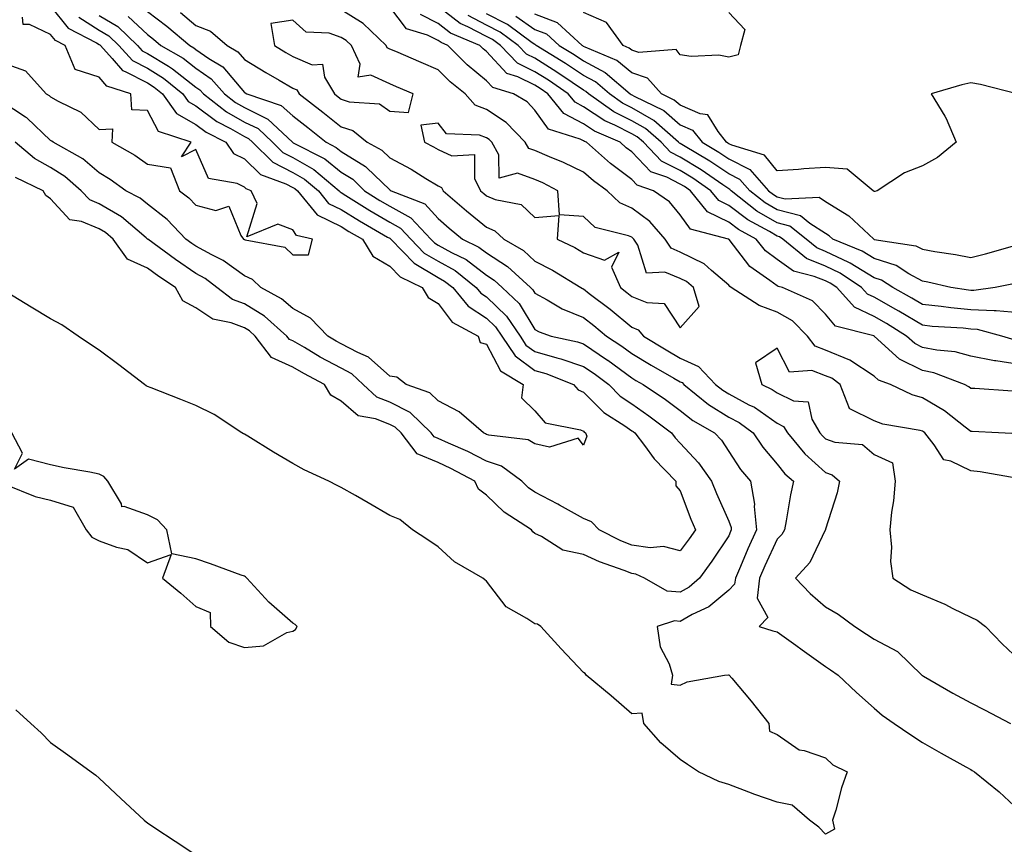
# Model space of a CAD drawing. Units: inches. Extents: x 934163 to 936803, y 7287338 to 7289978.
# Drawn here: x 935822 to 936025, y 7287957 to 7288127 of the extents above; entities that cross this region are included whole.
import ezdxf

# ---------------------------------------------------------------- set-up
doc = ezdxf.new("R2010")
doc.units = ezdxf.units.IN
doc.header["$MEASUREMENT"] = 0
doc.layers.add('Contour_93417287', color=7, linetype='Continuous', true_color=0x9001ca)

msp = doc.modelspace()

# ---------------------------------------------------------------- linework, layer by layer
at = {"layer": 'Contour_93417287'}
for points in [[(935828.05, 7288130.01, 3220), (935831.66, 7288125.52, 3220), (935837.49, 7288122.48, 3220), (935838.05, 7288122.13, 3220), (935838.18, 7288122.05, 3220), (935838.31, 7288121.92, 3220), (935840.72, 7288119.25, 3220), (935842.86, 7288116.72, 3220), (935843.42, 7288116.55, 3220), (935848.05, 7288114.18, 3220), (935849.44, 7288113.32, 3220), (935851.16, 7288111.92, 3220), (935854, 7288107.87, 3220), (935858.05, 7288105.57, 3220), (935860.14, 7288104.02, 3220), (935864.22, 7288101.92, 3220), (935865.77, 7288099.63, 3220), (935868.05, 7288098.49, 3220), (935871.38, 7288095.26, 3220), (935876.6, 7288093.37, 3220), (935878.05, 7288092.62, 3220), (935878.49, 7288092.37, 3220), (935879.03, 7288091.92, 3220), (935883.07, 7288086.95, 3220), (935888.05, 7288084.52, 3220), (935889.65, 7288083.51, 3220), (935892.43, 7288081.92, 3220), (935894.54, 7288078.41, 3220), (935898.05, 7288076.38, 3220), (935900.24, 7288074.11, 3220), (935904.76, 7288071.92, 3220), (935905.97, 7288069.85, 3220), (935908.05, 7288068.61, 3220), (935910.93, 7288064.8, 3220), (935916.31, 7288061.92, 3220), (935916.74, 7288060.61, 3220), (935918.05, 7288060.27, 3220), (935920.9, 7288054.76, 3220), (935925.62, 7288051.92, 3220), (935925.26, 7288049.13, 3220), (935928.05, 7288046.47, 3220), (935930.15, 7288044.02, 3220), (935937.43, 7288042.54, 3220), (935938.05, 7288042.26, 3220), (935938.22, 7288042.09, 3220), (935938.48, 7288041.92, 3220), (935938.75, 7288041.23, 3220), (935938.05, 7288039.37, 3220), (935936.94, 7288040.82, 3220), (935931.02, 7288038.95, 3220), (935928.05, 7288039.63, 3220), (935926.64, 7288040.51, 3220), (935918.5, 7288041.47, 3220), (935918.05, 7288041.62, 3220), (935917.85, 7288041.72, 3220), (935917.39, 7288041.92, 3220), (935912.38, 7288046.25, 3220), (935908.05, 7288048.55, 3220), (935906.32, 7288050.19, 3220), (935901.46, 7288051.92, 3220), (935899.54, 7288053.41, 3220), (935898.05, 7288053.66, 3220), (935893.71, 7288057.57, 3220), (935891.45, 7288058.52, 3220), (935888.05, 7288060.34, 3220), (935887.02, 7288060.89, 3220), (935885.28, 7288061.92, 3220), (935881.72, 7288065.59, 3220), (935878.05, 7288067.59, 3220), (935875.73, 7288069.6, 3220), (935871.45, 7288071.92, 3220), (935869.74, 7288073.61, 3220), (935868.05, 7288074.32, 3220), (935863.66, 7288077.53, 3220), (935861.31, 7288078.67, 3220), (935858.05, 7288080.45, 3220), (935857.17, 7288081.04, 3220), (935855.98, 7288081.92, 3220), (935852.09, 7288085.96, 3220), (935848.05, 7288089.16, 3220), (935846.53, 7288090.4, 3220), (935843.6, 7288091.92, 3220), (935840.37, 7288094.23, 3220), (935838.05, 7288095.6, 3220), (935834.67, 7288098.54, 3220), (935828.55, 7288101.92, 3220), (935828.29, 7288102.16, 3220), (935828.05, 7288102.31, 3220), (935823.11, 7288106.98, 3220), (935822.83, 7288107.14, 3220), (935818.05, 7288110.26, 3220)], [(936026.65, 7288050.52, 3224), (936018.9, 7288051.07, 3224), (936018.05, 7288051.12, 3224), (936017.6, 7288051.46, 3224), (936016.74, 7288051.92, 3224), (936010.43, 7288054.3, 3224), (936008.05, 7288054.78, 3224), (936003.3, 7288057.17, 3224), (935998.08, 7288061.92, 3224), (935998.05, 7288061.94, 3224), (935998.02, 7288061.95, 3224), (935990.11, 7288063.98, 3224), (935988.05, 7288066.45, 3224), (935985.35, 7288069.22, 3224), (935979.14, 7288071.92, 3224), (935978.26, 7288072.13, 3224), (935978.05, 7288072.29, 3224), (935976.57, 7288073.39, 3224), (935972.39, 7288076.26, 3224), (935968.15, 7288081.82, 3224), (935968.07, 7288081.92, 3224), (935968.05, 7288081.93, 3224), (935968.03, 7288081.94, 3224), (935960.13, 7288084, 3224), (935958.05, 7288086.94, 3224), (935955.8, 7288089.66, 3224), (935952.5, 7288091.92, 3224), (935949.18, 7288093.05, 3224), (935948.05, 7288094.23, 3224), (935943.64, 7288097.52, 3224), (935938.67, 7288101.92, 3224), (935938.24, 7288102.11, 3224), (935938.05, 7288102.23, 3224), (935937.39, 7288102.58, 3224), (935930.81, 7288104.67, 3224), (935928.05, 7288108.57, 3224), (935926.41, 7288110.29, 3224), (935923.6, 7288111.92, 3224), (935919.36, 7288113.23, 3224), (935918.05, 7288114.63, 3224), (935914.08, 7288117.95, 3224), (935910.06, 7288121.92, 3224), (935908.65, 7288122.52, 3224), (935908.05, 7288122.97, 3224), (935905.89, 7288124.08, 3224), (935901.51, 7288125.38, 3224), (935898.05, 7288129.88, 3224)], [(936027.2, 7288061.07, 3222), (936024.46, 7288061.92, 3222), (936019.41, 7288063.28, 3222), (936018.05, 7288063.36, 3222), (936016.46, 7288063.51, 3222), (936010.04, 7288063.91, 3222), (936008.05, 7288064.13, 3222), (936003.2, 7288067.07, 3222), (936002.56, 7288067.41, 3222), (935998.05, 7288069.94, 3222), (935996.71, 7288070.57, 3222), (935995.5, 7288071.92, 3222), (935991.05, 7288074.92, 3222), (935988.05, 7288076.34, 3222), (935984.09, 7288077.96, 3222), (935979.2, 7288081.92, 3222), (935978.56, 7288082.43, 3222), (935978.05, 7288082.56, 3222), (935976.49, 7288083.48, 3222), (935972.01, 7288085.88, 3222), (935968.05, 7288088.88, 3222), (935966.02, 7288089.89, 3222), (935964.35, 7288091.92, 3222), (935960.63, 7288094.51, 3222), (935958.05, 7288096.08, 3222), (935954.18, 7288098.05, 3222), (935950.43, 7288101.92, 3222), (935949.16, 7288103.03, 3222), (935948.05, 7288103.67, 3222), (935944.52, 7288105.45, 3222), (935942.47, 7288106.34, 3222), (935938.05, 7288109.26, 3222), (935936.32, 7288110.18, 3222), (935934.9, 7288111.92, 3222), (935930.86, 7288114.73, 3222), (935928.05, 7288116.49, 3222), (935924.42, 7288118.29, 3222), (935920.95, 7288121.92, 3222), (935919.28, 7288123.15, 3222), (935918.05, 7288123.79, 3222), (935914.19, 7288125.78, 3222), (935912.59, 7288126.45, 3222), (935908.05, 7288129.94, 3222)], [(935818.05, 7288118.43, 3219), (935822.84, 7288116.71, 3219), (935827.15, 7288111.92, 3219), (935827.72, 7288111.59, 3219), (935828.05, 7288111.28, 3219), (935829.58, 7288110.39, 3219), (935834.3, 7288108.17, 3219), (935838.05, 7288104.55, 3219), (935840.84, 7288104.71, 3219), (935840.65, 7288101.92, 3219), (935845.4, 7288099.27, 3219), (935848.05, 7288097.44, 3219), (935852.77, 7288096.65, 3219), (935854.67, 7288091.92, 3219), (935856.59, 7288090.46, 3219), (935858.05, 7288088.93, 3219), (935862.13, 7288087.84, 3219), (935864.85, 7288088.73, 3219), (935867.3, 7288082.66, 3219), (935867.88, 7288081.92, 3219), (935868, 7288081.86, 3219), (935868.05, 7288081.82, 3219), (935868.21, 7288081.76, 3219), (935876.42, 7288080.29, 3219), (935878.05, 7288078.69, 3219), (935881.26, 7288078.71, 3219), (935882.13, 7288081.92, 3219), (935878.83, 7288082.69, 3219), (935878.05, 7288083.82, 3219), (935874.97, 7288085.01, 3219), (935868.55, 7288082.42, 3219), (935870.69, 7288089.28, 3219), (935869.45, 7288091.92, 3219), (935868.42, 7288092.29, 3219), (935868.05, 7288092.65, 3219), (935866.57, 7288093.39, 3219), (935860.61, 7288094.48, 3219), (935858.05, 7288100.46, 3219), (935855.06, 7288098.92, 3219), (935857.07, 7288101.92, 3219), (935850.29, 7288104.17, 3219), (935848.05, 7288108.48, 3219), (935844.78, 7288108.65, 3219), (935844.58, 7288111.92, 3219), (935839.64, 7288113.5, 3219), (935838.05, 7288115.38, 3219), (935833.08, 7288116.95, 3219), (935831.02, 7288121.92, 3219), (935829.07, 7288122.94, 3219), (935828.05, 7288124.21, 3219), (935823.7, 7288126.27, 3219), (935822.39, 7288126.26, 3219), (935822.24, 7288127.73, 3219)], [(935844.05, 7288127.92, 3223), (935848.05, 7288124.15, 3223), (935849.32, 7288123.19, 3223), (935850.82, 7288121.92, 3223), (935855.41, 7288119.28, 3223), (935858.05, 7288117.2, 3223), (935861.18, 7288115.05, 3223), (935863.92, 7288111.92, 3223), (935866.24, 7288110.11, 3223), (935868.05, 7288109.08, 3223), (935872.86, 7288106.73, 3223), (935878, 7288101.92, 3223), (935878.03, 7288101.89, 3223), (935878.05, 7288101.88, 3223), (935878.14, 7288101.82, 3223), (935884.63, 7288098.5, 3223), (935888.05, 7288095.76, 3223), (935890.41, 7288094.28, 3223), (935892.84, 7288091.92, 3223), (935896.02, 7288089.89, 3223), (935898.05, 7288088.71, 3223), (935902.44, 7288086.3, 3223), (935906.55, 7288081.92, 3223), (935907.29, 7288081.16, 3223), (935908.05, 7288080.7, 3223), (935910.79, 7288079.18, 3223), (935913.83, 7288077.7, 3223), (935918.05, 7288074.47, 3223), (935919.61, 7288073.48, 3223), (935921.29, 7288071.92, 3223), (935924.76, 7288068.64, 3223), (935928.05, 7288063.26, 3223), (935928.92, 7288062.8, 3223), (935931.42, 7288061.92, 3223), (935936.83, 7288060.7, 3223), (935938.05, 7288060.29, 3223), (935943, 7288056.97, 3223), (935943.06, 7288056.93, 3223), (935948.05, 7288053.28, 3223), (935948.9, 7288052.77, 3223), (935950.37, 7288051.92, 3223), (935954.97, 7288048.84, 3223), (935958.05, 7288046.53, 3223), (935960.63, 7288044.5, 3223), (935965.13, 7288041.92, 3223), (935966.53, 7288040.4, 3223), (935968.05, 7288038.11, 3223), (935970.5, 7288034.37, 3223), (935972.52, 7288031.92, 3223), (935973.35, 7288027.21, 3223), (935973.28, 7288026.69, 3223), (935973.78, 7288021.92, 3223), (935972, 7288017.96, 3223), (935970.47, 7288014.33, 3223), (935969.42, 7288011.92, 3223), (935969.27, 7288010.7, 3223), (935968.05, 7288009.46, 3223), (935963.95, 7288006.02, 3223), (935960.53, 7288004.4, 3223), (935958.05, 7288003, 3223), (935956.87, 7288003.1, 3223), (935953.31, 7288001.92, 3223), (935953.87, 7287997.73, 3223), (935955.76, 7287994.21, 3223), (935956.41, 7287991.92, 3223), (935956.16, 7287990.03, 3223), (935958.05, 7287989.81, 3223), (935959.46, 7287990.51, 3223), (935967.21, 7287991.92, 3223), (935968, 7287991.97, 3223), (935968.05, 7287991.95, 3223), (935968.07, 7287991.95, 3223), (935968.16, 7287991.92, 3223), (935968.7, 7287991.27, 3223), (935972.67, 7287986.54, 3223), (935976.32, 7287981.92, 3223), (935976.46, 7287980.33, 3223), (935978.05, 7287979.66, 3223), (935982.6, 7287976.47, 3223), (935983.63, 7287976.34, 3223), (935988.05, 7287974.81, 3223), (935989.53, 7287973.4, 3223), (935992.52, 7287971.92, 3223), (935991.33, 7287968.65, 3223), (935990.16, 7287964.03, 3223), (935989.51, 7287961.92, 3223), (935989.88, 7287960.09, 3223), (935988.05, 7287959.03, 3223), (935986.64, 7287960.51, 3223), (935984.76, 7287961.92, 3223), (935981.16, 7287965.03, 3223), (935978.05, 7287965.65, 3223), (935973.41, 7287967.28, 3223), (935972.23, 7287967.74, 3223), (935968.05, 7287969.28, 3223), (935966.04, 7287969.92, 3223), (935961.82, 7287971.92, 3223), (935959.55, 7287973.42, 3223), (935958.05, 7287974.47, 3223), (935954.06, 7287977.94, 3223), (935950.54, 7287981.92, 3223), (935950.2, 7287984.07, 3223), (935948.05, 7287983.88, 3223), (935943.78, 7287987.65, 3223), (935938.62, 7287991.92, 3223), (935938.38, 7287992.25, 3223), (935938.05, 7287992.42, 3223), (935933.43, 7287997.3, 3223), (935929.24, 7288001.92, 3223), (935928.55, 7288002.43, 3223), (935928.05, 7288002.48, 3223), (935926.36, 7288003.61, 3223), (935922.13, 7288006, 3223), (935918.05, 7288011.32, 3223), (935917.72, 7288011.59, 3223), (935917.29, 7288011.92, 3223), (935911.4, 7288015.28, 3223), (935908.05, 7288018.37, 3223), (935905.94, 7288019.81, 3223), (935902.73, 7288021.92, 3223), (935900.17, 7288024.04, 3223), (935898.05, 7288024.84, 3223), (935893.64, 7288027.51, 3223), (935890.99, 7288028.98, 3223), (935888.05, 7288030.66, 3223), (935887.18, 7288031.04, 3223), (935885.52, 7288031.92, 3223), (935880.41, 7288034.28, 3223), (935878.05, 7288035.62, 3223), (935874.09, 7288037.96, 3223), (935868.74, 7288041.23, 3223), (935868.05, 7288041.65, 3223), (935867.87, 7288041.74, 3223), (935867.52, 7288041.92, 3223), (935861.84, 7288045.71, 3223), (935858.05, 7288047.55, 3223), (935854.95, 7288048.82, 3223), (935848.79, 7288051.19, 3223), (935848.05, 7288051.48, 3223), (935847.8, 7288051.67, 3223), (935847.46, 7288051.92, 3223), (935842.12, 7288055.99, 3223), (935838.05, 7288058.97, 3223), (935836.3, 7288060.17, 3223), (935833.7, 7288061.92, 3223), (935830.38, 7288064.25, 3223), (935828.05, 7288065.46, 3223), (935824.04, 7288067.91, 3223), (935819.07, 7288070.9, 3223)], [(935833.89, 7288127.76, 3221), (935838.05, 7288125.1, 3221), (935840.06, 7288123.92, 3221), (935842.15, 7288121.92, 3221), (935844.95, 7288118.82, 3221), (935848.05, 7288117.23, 3221), (935851.33, 7288115.2, 3221), (935855.35, 7288111.92, 3221), (935856.47, 7288110.34, 3221), (935858.05, 7288109.44, 3221), (935862.36, 7288106.24, 3221), (935865.19, 7288104.78, 3221), (935868.05, 7288103.14, 3221), (935868.88, 7288102.74, 3221), (935869.75, 7288101.92, 3221), (935873.94, 7288097.82, 3221), (935878.05, 7288095.71, 3221), (935880.45, 7288094.32, 3221), (935883.32, 7288091.92, 3221), (935885.44, 7288089.31, 3221), (935888.05, 7288088.04, 3221), (935891.81, 7288085.68, 3221), (935897.62, 7288082.36, 3221), (935898.05, 7288082.1, 3221), (935898.17, 7288082.04, 3221), (935898.27, 7288081.92, 3221), (935903.09, 7288076.96, 3221), (935908.05, 7288074.02, 3221), (935909.4, 7288073.27, 3221), (935911.08, 7288071.92, 3221), (935914.23, 7288068.09, 3221), (935918.05, 7288065.6, 3221), (935919.93, 7288063.8, 3221), (935921.21, 7288061.92, 3221), (935923.93, 7288057.81, 3221), (935928.05, 7288054.81, 3221), (935930.3, 7288054.17, 3221), (935935.98, 7288051.92, 3221), (935936.97, 7288050.84, 3221), (935938.05, 7288050.36, 3221), (935942.24, 7288046.11, 3221), (935946.61, 7288043.36, 3221), (935948.05, 7288042.37, 3221), (935948.31, 7288042.18, 3221), (935948.66, 7288041.92, 3221), (935950.66, 7288039.3, 3221), (935952.69, 7288036.57, 3221), (935957.11, 7288031.92, 3221), (935957.14, 7288031.01, 3221), (935958.05, 7288029.93, 3221), (935960.24, 7288024.11, 3221), (935961.17, 7288021.92, 3221), (935959.91, 7288020.06, 3221), (935958.05, 7288017.55, 3221), (935954.61, 7288018.48, 3221), (935951.8, 7288018.18, 3221), (935948.05, 7288018.73, 3221), (935945.76, 7288019.63, 3221), (935941.31, 7288021.92, 3221), (935939.71, 7288023.58, 3221), (935938.05, 7288024.23, 3221), (935933.14, 7288027.01, 3221), (935932.79, 7288027.18, 3221), (935928.05, 7288029.67, 3221), (935926.73, 7288030.59, 3221), (935925.36, 7288031.92, 3221), (935921.17, 7288035.05, 3221), (935918.05, 7288036.07, 3221), (935914.19, 7288038.06, 3221), (935910.17, 7288039.8, 3221), (935908.05, 7288040.78, 3221), (935907.24, 7288041.11, 3221), (935906.62, 7288041.92, 3221), (935902.26, 7288046.13, 3221), (935898.05, 7288048.26, 3221), (935895.43, 7288049.29, 3221), (935892.56, 7288051.92, 3221), (935890.22, 7288054.09, 3221), (935888.05, 7288055.25, 3221), (935883.72, 7288057.59, 3221), (935880.44, 7288059.53, 3221), (935878.05, 7288060.9, 3221), (935877.35, 7288061.23, 3221), (935876.82, 7288061.92, 3221), (935872.17, 7288066.04, 3221), (935868.05, 7288068.55, 3221), (935865.6, 7288069.48, 3221), (935862.36, 7288071.92, 3221), (935859.92, 7288073.8, 3221), (935858.05, 7288074.82, 3221), (935853.82, 7288077.69, 3221), (935848.1, 7288081.92, 3221), (935848.07, 7288081.95, 3221), (935847.79, 7288082.17, 3221), (935842.65, 7288086.53, 3221), (935838.05, 7288089.23, 3221), (935836.15, 7288090.02, 3221), (935834.34, 7288091.92, 3221), (935831.01, 7288094.88, 3221), (935828.05, 7288096.71, 3221), (935824.72, 7288098.59, 3221), (935820.72, 7288101.92, 3221)], [(935838.05, 7288128.08, 3222), (935841.93, 7288125.81, 3222), (935845.99, 7288121.92, 3222), (935846.97, 7288120.84, 3222), (935848.05, 7288120.29, 3222), (935852.35, 7288117.62, 3222), (935853.24, 7288117.11, 3222), (935858.05, 7288113.32, 3222), (935858.88, 7288112.75, 3222), (935859.6, 7288111.92, 3222), (935864.35, 7288108.23, 3222), (935868.05, 7288106.11, 3222), (935870.87, 7288104.74, 3222), (935873.88, 7288101.92, 3222), (935875.98, 7288099.85, 3222), (935878.05, 7288098.8, 3222), (935882.4, 7288096.28, 3222), (935887.62, 7288091.92, 3222), (935887.81, 7288091.68, 3222), (935888.05, 7288091.56, 3222), (935889.01, 7288090.96, 3222), (935893.94, 7288087.81, 3222), (935898.05, 7288085.41, 3222), (935900.3, 7288084.18, 3222), (935902.41, 7288081.92, 3222), (935905.19, 7288079.06, 3222), (935908.05, 7288077.36, 3222), (935911.55, 7288075.42, 3222), (935915.91, 7288071.92, 3222), (935916.87, 7288070.75, 3222), (935918.05, 7288069.98, 3222), (935922.17, 7288066.04, 3222), (935924.97, 7288061.92, 3222), (935926.19, 7288060.06, 3222), (935928.05, 7288058.72, 3222), (935932.54, 7288057.43, 3222), (935933.37, 7288057.24, 3222), (935938.05, 7288055.65, 3222), (935940.29, 7288054.16, 3222), (935943.29, 7288051.92, 3222), (935945.66, 7288049.53, 3222), (935948.05, 7288047.89, 3222), (935951.59, 7288045.46, 3222), (935956.23, 7288041.92, 3222), (935957.02, 7288040.89, 3222), (935958.05, 7288039.81, 3222), (935961.84, 7288035.71, 3222), (935964.52, 7288031.92, 3222), (935965.52, 7288029.39, 3222), (935968.05, 7288023.66, 3222), (935968.53, 7288022.41, 3222), (935968.59, 7288021.92, 3222), (935968.42, 7288021.55, 3222), (935968.05, 7288020.68, 3222), (935964.56, 7288015.41, 3222), (935962.02, 7288011.92, 3222), (935959.9, 7288010.07, 3222), (935958.05, 7288009.03, 3222), (935955.37, 7288009.24, 3222), (935950.63, 7288011.92, 3222), (935948.9, 7288012.77, 3222), (935948.05, 7288012.9, 3222), (935946.44, 7288013.53, 3222), (935941.4, 7288015.27, 3222), (935938.05, 7288016.84, 3222), (935933.82, 7288017.69, 3222), (935929.43, 7288020.53, 3222), (935928.05, 7288021.15, 3222), (935927.62, 7288021.49, 3222), (935927.31, 7288021.92, 3222), (935921.71, 7288025.57, 3222), (935918.05, 7288029.09, 3222), (935916.42, 7288030.29, 3222), (935915.62, 7288031.92, 3222), (935910.71, 7288034.59, 3222), (935908.05, 7288035.82, 3222), (935903.71, 7288037.58, 3222), (935900.42, 7288041.92, 3222), (935899.21, 7288043.08, 3222), (935898.05, 7288043.67, 3222), (935895.15, 7288044.81, 3222), (935891.56, 7288045.43, 3222), (935888.05, 7288048.46, 3222), (935885.88, 7288049.74, 3222), (935884.61, 7288051.92, 3222), (935880.32, 7288054.19, 3222), (935878.05, 7288055.48, 3222), (935873.63, 7288057.51, 3222), (935870.28, 7288061.92, 3222), (935869.09, 7288062.96, 3222), (935868.05, 7288063.6, 3222), (935865.35, 7288064.63, 3222), (935861.54, 7288065.42, 3222), (935858.05, 7288067.72, 3222), (935855.32, 7288069.19, 3222), (935853.82, 7288071.92, 3222), (935850.36, 7288074.22, 3222), (935848.05, 7288075.91, 3222), (935843.89, 7288077.76, 3222), (935840.98, 7288081.92, 3222), (935839.4, 7288083.27, 3222), (935838.05, 7288084.06, 3222), (935834.42, 7288085.54, 3222), (935832.02, 7288085.88, 3222), (935828.05, 7288090.26, 3222), (935827.06, 7288090.93, 3222), (935826.49, 7288091.92, 3222), (935820.82, 7288094.69, 3222)], [(935848.05, 7288128.93, 3224), (935852.04, 7288125.91, 3224), (935856.77, 7288121.92, 3224), (935857.58, 7288121.45, 3224), (935858.05, 7288121.08, 3224), (935860.71, 7288119.25, 3224), (935863.63, 7288117.51, 3224), (935868.05, 7288112.21, 3224), (935868.24, 7288112.11, 3224), (935868.56, 7288111.92, 3224), (935875.67, 7288109.55, 3224), (935878.05, 7288107.38, 3224), (935881.13, 7288105, 3224), (935884.96, 7288101.92, 3224), (935887.01, 7288100.88, 3224), (935888.05, 7288100.04, 3224), (935893.05, 7288096.92, 3224), (935893.23, 7288096.73, 3224), (935898.05, 7288092.1, 3224), (935898.16, 7288092.03, 3224), (935898.34, 7288091.92, 3224), (935905.31, 7288089.19, 3224), (935908.05, 7288086.16, 3224), (935910.34, 7288084.21, 3224), (935913.1, 7288081.92, 3224), (935916.43, 7288080.3, 3224), (935918.05, 7288079.07, 3224), (935922.41, 7288076.28, 3224), (935927.13, 7288071.92, 3224), (935927.6, 7288071.47, 3224), (935928.05, 7288070.74, 3224), (935930.58, 7288069.39, 3224), (935933.69, 7288067.56, 3224), (935938.05, 7288065.74, 3224), (935940.21, 7288064.08, 3224), (935942.83, 7288061.92, 3224), (935945.98, 7288059.85, 3224), (935948.05, 7288058.34, 3224), (935952.06, 7288055.92, 3224), (935956.73, 7288053.24, 3224), (935958.05, 7288052.47, 3224), (935958.43, 7288052.3, 3224), (935958.79, 7288051.92, 3224), (935963.89, 7288047.77, 3224), (935968.05, 7288045.19, 3224), (935970.19, 7288044.06, 3224), (935973.07, 7288041.92, 3224), (935975.09, 7288038.96, 3224), (935978.05, 7288035.44, 3224), (935979.62, 7288033.49, 3224), (935981.4, 7288031.92, 3224), (935980.82, 7288029.15, 3224), (935979.92, 7288023.79, 3224), (935979.55, 7288021.92, 3224), (935979.01, 7288020.96, 3224), (935978.05, 7288019.96, 3224), (935975.52, 7288014.45, 3224), (935974.43, 7288011.92, 3224), (935973.93, 7288007.8, 3224), (935976.15, 7288003.82, 3224), (935974.35, 7288001.92, 3224), (935977.19, 7288001.06, 3224), (935978.05, 7288000.81, 3224), (935981.88, 7287998.09, 3224), (935983.25, 7287997.13, 3224), (935988.05, 7287993.66, 3224), (935989.1, 7287992.97, 3224), (935990.62, 7287991.92, 3224), (935994.4, 7287988.28, 3224), (935998.05, 7287985.05, 3224), (935999.73, 7287983.6, 3224), (936002.18, 7287981.92, 3224), (936005.67, 7287979.55, 3224), (936008.05, 7287978.01, 3224), (936011.93, 7287975.8, 3224), (936017, 7287972.96, 3224), (936018.05, 7287972.38, 3224), (936018.34, 7287972.21, 3224), (936018.81, 7287971.92, 3224), (936023.91, 7287967.79, 3224), (936028.05, 7287963.93, 3224)], [(935854.86, 7288128.73, 3225), (935858.05, 7288126.07, 3225), (935861.02, 7288124.89, 3225), (935864.5, 7288121.92, 3225), (935866.72, 7288120.58, 3225), (935868.05, 7288118.99, 3225), (935872.46, 7288116.33, 3225), (935875.24, 7288114.73, 3225), (935878.05, 7288113.09, 3225), (935878.87, 7288112.74, 3225), (935879.36, 7288111.92, 3225), (935884.27, 7288108.14, 3225), (935888.05, 7288105.11, 3225), (935890.46, 7288104.33, 3225), (935893.39, 7288101.92, 3225), (935896.41, 7288100.28, 3225), (935898.05, 7288098.7, 3225), (935902.48, 7288096.35, 3225), (935905.5, 7288094.47, 3225), (935908.05, 7288092.95, 3225), (935908.75, 7288092.61, 3225), (935909.1, 7288091.92, 3225), (935913.93, 7288087.8, 3225), (935918.05, 7288084.38, 3225), (935919.78, 7288083.65, 3225), (935921.59, 7288081.92, 3225), (935925.69, 7288079.56, 3225), (935928.05, 7288077.41, 3225), (935931.68, 7288075.55, 3225), (935937.51, 7288071.92, 3225), (935937.85, 7288071.72, 3225), (935938.05, 7288071.64, 3225), (935939.27, 7288070.7, 3225), (935943.57, 7288067.44, 3225), (935948.05, 7288063.77, 3225), (935949.36, 7288063.23, 3225), (935950.44, 7288061.92, 3225), (935955.17, 7288059.05, 3225), (935958.05, 7288057.37, 3225), (935961.79, 7288055.66, 3225), (935965.35, 7288051.92, 3225), (935966.84, 7288050.71, 3225), (935968.05, 7288049.96, 3225), (935972.23, 7288047.74, 3225), (935973.35, 7288047.22, 3225), (935978.05, 7288043.92, 3225), (935979.39, 7288043.26, 3225), (935980.18, 7288041.92, 3225), (935983.76, 7288037.62, 3225), (935988.05, 7288033.77, 3225), (935989.41, 7288033.28, 3225), (935990.91, 7288031.92, 3225), (935990.42, 7288029.55, 3225), (935988.05, 7288022.03, 3225), (935988.03, 7288021.92, 3225), (935987.99, 7288021.86, 3225), (935984.83, 7288015.14, 3225), (935981.85, 7288011.92, 3225), (935984.88, 7288008.75, 3225), (935988.05, 7288006, 3225), (935990.64, 7288004.51, 3225), (935994.1, 7288001.92, 3225), (935996.51, 7288000.39, 3225), (935998.05, 7287999.33, 3225), (936002.91, 7287996.78, 3225), (936007.94, 7287991.92, 3225), (936008.05, 7287991.83, 3225), (936008.25, 7287991.71, 3225), (936014.33, 7287988.2, 3225), (936018.05, 7287986.17, 3225), (936020.83, 7287984.7, 3225), (936026.22, 7287981.92, 3225)], [(936027.85, 7288041.72, 3225), (936023.78, 7288041.92, 3225), (936018.31, 7288042.18, 3225), (936018.05, 7288042.2, 3225), (936016.87, 7288043.1, 3225), (936012.61, 7288046.48, 3225), (936008.05, 7288049.16, 3225), (936005.9, 7288049.76, 3225), (936001.43, 7288051.92, 3225), (935998.96, 7288052.84, 3225), (935998.05, 7288053.63, 3225), (935993.05, 7288056.93, 3225), (935993.04, 7288056.93, 3225), (935988.05, 7288059.03, 3225), (935985.93, 7288059.8, 3225), (935984.3, 7288061.92, 3225), (935981.21, 7288065.07, 3225), (935978.05, 7288066.85, 3225), (935974.34, 7288068.21, 3225), (935968.56, 7288071.92, 3225), (935968.26, 7288072.13, 3225), (935968.05, 7288072.4, 3225), (935964.5, 7288075.47, 3225), (935962.98, 7288076.84, 3225), (935958.05, 7288079.27, 3225), (935956.17, 7288080.04, 3225), (935954.91, 7288081.92, 3225), (935951.73, 7288085.6, 3225), (935948.05, 7288088.35, 3225), (935945.57, 7288089.44, 3225), (935942.97, 7288091.92, 3225), (935940.12, 7288093.98, 3225), (935938.05, 7288095.79, 3225), (935933.91, 7288097.78, 3225), (935931.06, 7288098.91, 3225), (935928.05, 7288100.2, 3225), (935926.79, 7288100.66, 3225), (935926.05, 7288101.92, 3225), (935922.13, 7288106, 3225), (935918.05, 7288108.69, 3225), (935915.71, 7288109.58, 3225), (935913.63, 7288111.92, 3225), (935910.56, 7288114.43, 3225), (935908.05, 7288116.91, 3225), (935904.53, 7288118.4, 3225), (935899.33, 7288120.64, 3225), (935898.05, 7288121.19, 3225), (935897.55, 7288121.42, 3225), (935897.32, 7288121.92, 3225), (935892.6, 7288126.47, 3225), (935888.05, 7288129.25, 3225)], [(936028.05, 7288056.01, 3223), (936023.2, 7288056.77, 3223), (936022.91, 7288056.78, 3223), (936018.05, 7288057.78, 3223), (936014.79, 7288058.67, 3223), (936010.99, 7288058.98, 3223), (936008.05, 7288059.57, 3223), (936006.49, 7288060.36, 3223), (936004.77, 7288061.92, 3223), (936000.62, 7288064.5, 3223), (935998.05, 7288065.93, 3223), (935994, 7288067.88, 3223), (935990.36, 7288071.92, 3223), (935988.98, 7288072.85, 3223), (935988.05, 7288073.3, 3223), (935985.72, 7288074.24, 3223), (935981.42, 7288075.29, 3223), (935978.05, 7288077.75, 3223), (935975.67, 7288079.54, 3223), (935973.73, 7288081.92, 3223), (935970.04, 7288083.9, 3223), (935968.05, 7288085.41, 3223), (935963.7, 7288087.57, 3223), (935960.13, 7288091.92, 3223), (935958.9, 7288092.77, 3223), (935958.05, 7288093.3, 3223), (935955.25, 7288094.72, 3223), (935951.98, 7288095.85, 3223), (935948.05, 7288099.94, 3223), (935946.91, 7288100.79, 3223), (935945.63, 7288101.92, 3223), (935940.35, 7288104.22, 3223), (935938.05, 7288105.75, 3223), (935934.02, 7288107.89, 3223), (935930.73, 7288111.92, 3223), (935929.15, 7288113.01, 3223), (935928.05, 7288113.71, 3223), (935924.51, 7288115.46, 3223), (935922.27, 7288116.15, 3223), (935918.05, 7288120.68, 3223), (935917.38, 7288121.25, 3223), (935916.69, 7288121.92, 3223), (935910.62, 7288124.49, 3223), (935908.05, 7288126.46, 3223), (935904.44, 7288128.31, 3223)], [(936028.05, 7288066.74, 3221), (936023.27, 7288067.13, 3221), (936022.88, 7288067.09, 3221), (936018.05, 7288067.35, 3221), (936013.89, 7288067.76, 3221), (936011.93, 7288068.04, 3221), (936008.05, 7288068.45, 3221), (936005.89, 7288069.76, 3221), (936001.91, 7288071.92, 3221), (935999.57, 7288073.43, 3221), (935998.05, 7288073.92, 3221), (935993.12, 7288077, 3221), (935992.87, 7288077.1, 3221), (935988.05, 7288079.4, 3221), (935986.26, 7288080.13, 3221), (935984.05, 7288081.92, 3221), (935980.7, 7288084.58, 3221), (935978.05, 7288085.27, 3221), (935973.86, 7288087.73, 3221), (935968.53, 7288091.92, 3221), (935968.31, 7288092.17, 3221), (935968.05, 7288092.31, 3221), (935966.85, 7288093.12, 3221), (935962.37, 7288096.24, 3221), (935958.05, 7288098.86, 3221), (935956.03, 7288099.9, 3221), (935954.07, 7288101.92, 3221), (935950.87, 7288104.74, 3221), (935948.05, 7288106.35, 3221), (935944.35, 7288108.22, 3221), (935939.1, 7288111.92, 3221), (935938.54, 7288112.41, 3221), (935938.05, 7288112.66, 3221), (935935.72, 7288114.25, 3221), (935932.57, 7288116.44, 3221), (935928.05, 7288119.28, 3221), (935926.28, 7288120.15, 3221), (935924.6, 7288121.92, 3221), (935920.83, 7288124.7, 3221), (935918.05, 7288126.13, 3221), (935914.23, 7288128.1, 3221)], [(936027.18, 7288072.8, 3220), (936023.05, 7288071.92, 3220), (936018.65, 7288071.32, 3220), (936018.05, 7288071.35, 3220), (936017.54, 7288071.4, 3220), (936013.92, 7288071.92, 3220), (936009.17, 7288073.04, 3220), (936008.05, 7288073.25, 3220), (936005.22, 7288074.75, 3220), (936002.59, 7288076.45, 3220), (935998.05, 7288077.91, 3220), (935995.58, 7288079.45, 3220), (935989.52, 7288081.92, 3220), (935988.76, 7288082.63, 3220), (935988.05, 7288083.07, 3220), (935984.81, 7288085.16, 3220), (935982.85, 7288086.71, 3220), (935978.05, 7288087.97, 3220), (935975.56, 7288089.44, 3220), (935972.41, 7288091.92, 3220), (935970.37, 7288094.24, 3220), (935968.05, 7288095.41, 3220), (935964.17, 7288098.04, 3220), (935958.72, 7288101.25, 3220), (935958.05, 7288101.66, 3220), (935957.87, 7288101.74, 3220), (935957.7, 7288101.92, 3220), (935952.58, 7288106.45, 3220), (935948.05, 7288109.03, 3220), (935946.13, 7288110, 3220), (935943.41, 7288111.92, 3220), (935940.52, 7288114.39, 3220), (935938.05, 7288115.69, 3220), (935934.34, 7288118.22, 3220), (935928.3, 7288121.92, 3220), (935928.17, 7288122.04, 3220), (935928.05, 7288122.09, 3220), (935927.5, 7288122.47, 3220), (935922.38, 7288126.25, 3220), (935918.05, 7288128.47, 3220)], [(935924.1, 7288127.97, 3219), (935928.05, 7288125.25, 3219), (935930.45, 7288124.32, 3219), (935933.04, 7288121.92, 3219), (935936.15, 7288120.02, 3219), (935938.05, 7288118.72, 3219), (935942.51, 7288116.37, 3219), (935947.72, 7288111.92, 3219), (935947.91, 7288111.78, 3219), (935948.05, 7288111.71, 3219), (935948.53, 7288111.44, 3219), (935954.62, 7288108.49, 3219), (935958.05, 7288105.55, 3219), (935960.59, 7288104.46, 3219), (935962.57, 7288101.92, 3219), (935966.02, 7288099.89, 3219), (935968.05, 7288098.51, 3219), (935972.43, 7288096.3, 3219), (935976.28, 7288091.92, 3219), (935977.27, 7288091.14, 3219), (935978.05, 7288090.68, 3219), (935979.73, 7288090.24, 3219), (935986.72, 7288090.59, 3219), (935988.05, 7288089.73, 3219), (935992.87, 7288086.74, 3219), (935998, 7288081.92, 3219), (935998.04, 7288081.91, 3219), (935998.08, 7288081.88, 3219), (936006.7, 7288080.57, 3219), (936008.05, 7288079.85, 3219), (936010.58, 7288079.39, 3219), (936014.89, 7288078.76, 3219), (936018.05, 7288078.13, 3219), (936021.1, 7288078.87, 3219), (936026.64, 7288080.51, 3219)], [(936027.56, 7288111.92, 3218), (936020.02, 7288113.88, 3218), (936018.05, 7288114.19, 3218), (936016.19, 7288113.78, 3218), (936009.88, 7288111.92, 3218), (936012.67, 7288107.3, 3218), (936012.98, 7288106.84, 3218), (936015.04, 7288101.92, 3218), (936011.18, 7288098.79, 3218), (936008.05, 7288097.05, 3218), (936004.34, 7288095.63, 3218), (935998.7, 7288091.92, 3218), (935998.19, 7288091.78, 3218), (935998.05, 7288091.79, 3218), (935997.98, 7288091.85, 3218), (935997.86, 7288091.92, 3218), (935992.49, 7288096.36, 3218), (935988.05, 7288096.7, 3218), (935983.54, 7288096.43, 3218), (935982.46, 7288096.32, 3218), (935978.05, 7288096.05, 3218), (935975.43, 7288099.3, 3218), (935968.66, 7288101.31, 3218), (935968.05, 7288101.62, 3218), (935967.87, 7288101.74, 3218), (935967.57, 7288101.92, 3218), (935965.84, 7288104.13, 3218), (935963.76, 7288107.63, 3218), (935962.19, 7288107.79, 3218), (935958.05, 7288109.58, 3218), (935956.79, 7288110.65, 3218), (935954.17, 7288111.92, 3218), (935951.31, 7288115.18, 3218), (935948.05, 7288116.26, 3218), (935944.93, 7288118.8, 3218), (935938.42, 7288121.55, 3218), (935938.05, 7288121.74, 3218), (935937.94, 7288121.81, 3218), (935937.77, 7288121.92, 3218), (935932.73, 7288126.6, 3218), (935928.05, 7288128.4, 3218)], [(935968.05, 7288128.75, 3217), (935971.37, 7288125.24, 3217), (935970.5, 7288121.92, 3217), (935970.01, 7288119.97, 3217), (935968.05, 7288119.52, 3217), (935966.03, 7288119.9, 3217), (935960.3, 7288119.66, 3217), (935958.05, 7288119.96, 3217), (935957.21, 7288121.09, 3217), (935949.49, 7288120.48, 3217), (935948.05, 7288120.95, 3217), (935947.52, 7288121.39, 3217), (935946.26, 7288121.92, 3217), (935942.82, 7288126.69, 3217), (935938.05, 7288128.71, 3217)], [(936027.42, 7288032.55, 3226), (936020, 7288033.86, 3226), (936018.05, 7288034.07, 3226), (936013.9, 7288036.07, 3226), (936012.49, 7288036.35, 3226), (936010.5, 7288039.47, 3226), (936008.56, 7288041.92, 3226), (936008.28, 7288042.14, 3226), (936008.05, 7288042.28, 3226), (936007.55, 7288042.43, 3226), (935999.87, 7288043.74, 3226), (935998.05, 7288044.44, 3226), (935993.09, 7288046.88, 3226), (935992.99, 7288046.86, 3226), (935993.02, 7288046.95, 3226), (935991.05, 7288051.92, 3226), (935989.32, 7288053.19, 3226), (935988.05, 7288053.73, 3226), (935985.2, 7288054.77, 3226), (935980.62, 7288054.49, 3226), (935978.05, 7288059.39, 3226), (935973.61, 7288056.36, 3226), (935974.9, 7288051.92, 3226), (935977.05, 7288050.91, 3226), (935978.05, 7288050.22, 3226), (935981.41, 7288048.56, 3226), (935984.45, 7288048.32, 3226), (935985.18, 7288044.78, 3226), (935986.86, 7288041.92, 3226), (935987.4, 7288041.28, 3226), (935988.05, 7288040.69, 3226), (935989.95, 7288040.02, 3226), (935995.65, 7288039.52, 3226), (935998.05, 7288037.49, 3226), (936001.87, 7288035.74, 3226), (936002.43, 7288031.92, 3226), (936002.05, 7288027.92, 3226), (936001.68, 7288025.54, 3226), (936001.3, 7288021.92, 3226), (936001.64, 7288018.33, 3226), (936001.47, 7288015.35, 3226), (936001.94, 7288011.92, 3226), (936005.63, 7288009.5, 3226), (936008.05, 7288008.48, 3226), (936012.66, 7288006.53, 3226), (936014.29, 7288005.68, 3226), (936018.05, 7288003.84, 3226), (936019.38, 7288003.25, 3226), (936021.1, 7288001.92, 3226), (936024.48, 7287998.36, 3226), (936028.05, 7287995.05, 3226)], [(935818.73, 7288031.24, 3224), (935824.88, 7288028.76, 3224), (935828.05, 7288028.05, 3224), (935832.7, 7288026.57, 3224), (935835.36, 7288021.92, 3224), (935836.54, 7288020.41, 3224), (935838.05, 7288019.65, 3224), (935841.67, 7288018.3, 3224), (935843.99, 7288017.86, 3224), (935848.05, 7288015.06, 3224), (935852.95, 7288016.82, 3224), (935851.14, 7288011.92, 3224), (935854.92, 7288008.8, 3224), (935858.05, 7288006.1, 3224), (935860.96, 7288004.83, 3224), (935861.03, 7288001.92, 3224), (935864.82, 7287998.69, 3224), (935868.05, 7287997.63, 3224), (935872.02, 7287997.95, 3224), (935876.83, 7288000.7, 3224), (935878.05, 7288000.95, 3224), (935878.63, 7288001.33, 3224), (935878.94, 7288001.92, 3224), (935878.51, 7288002.38, 3224), (935878.05, 7288002.61, 3224), (935873.08, 7288006.95, 3224), (935868.55, 7288011.92, 3224), (935868.31, 7288012.18, 3224), (935868.05, 7288012.33, 3224), (935867.42, 7288012.55, 3224), (935861.02, 7288014.89, 3224), (935858.05, 7288015.94, 3224), (935853.08, 7288016.95, 3224), (935852.01, 7288021.92, 3224), (935850.12, 7288023.99, 3224), (935848.05, 7288024.99, 3224), (935843.23, 7288026.73, 3224), (935842.76, 7288026.63, 3224), (935842.7, 7288027.26, 3224), (935839.88, 7288031.92, 3224), (935839.03, 7288032.9, 3224), (935838.05, 7288033.42, 3224), (935836.16, 7288033.81, 3224), (935830.82, 7288034.69, 3224), (935828.05, 7288035.34, 3224), (935823.46, 7288036.51, 3224), (935820.58, 7288034.45, 3224), (935822.26, 7288037.7, 3224), (935820.05, 7288041.92, 3224)], [(935820.89, 7287984.76, 3223), (935823.98, 7287981.92, 3223), (935826.08, 7287979.96, 3223), (935828.05, 7287977.96, 3223), (935831.57, 7287975.44, 3223), (935836.42, 7287971.92, 3223), (935837.35, 7287971.22, 3223), (935838.05, 7287970.63, 3223), (935842.55, 7287966.41, 3223), (935847.34, 7287961.92, 3223), (935847.74, 7287961.61, 3223), (935848.05, 7287961.41, 3223), (935849.59, 7287960.39, 3223), (935853.73, 7287957.6, 3223), (935858.05, 7287954.78, 3223)]]:
    msp.add_polyline3d(points, dxfattribs=at)
for points in [[(935898.05, 7288108.36, 3226), (935901.92, 7288108.05, 3226), (935902.87, 7288111.92, 3226), (935899.49, 7288113.36, 3226), (935898.05, 7288113.97, 3226), (935894.19, 7288115.79, 3226), (935891.53, 7288115.4, 3226), (935891.94, 7288118.03, 3226), (935890.15, 7288121.92, 3226), (935889.08, 7288122.95, 3226), (935888.05, 7288123.58, 3226), (935885.53, 7288124.44, 3226), (935880.78, 7288124.65, 3226), (935878.05, 7288127.13, 3226), (935873.54, 7288126.43, 3226), (935874.26, 7288121.92, 3226), (935876.61, 7288120.48, 3226), (935878.05, 7288119.65, 3226), (935882.04, 7288117.93, 3226), (935884.2, 7288118.07, 3226), (935884.62, 7288115.35, 3226), (935886.66, 7288111.92, 3226), (935887.44, 7288111.31, 3226), (935888.05, 7288110.83, 3226), (935889.67, 7288110.3, 3226), (935895.97, 7288109.84, 3226)], [(935958.05, 7288063.61, 3226), (935961.95, 7288068.01, 3226), (935960.76, 7288071.92, 3226), (935959.33, 7288073.2, 3226), (935958.05, 7288073.83, 3226), (935954.83, 7288075.14, 3226), (935951.05, 7288074.93, 3226), (935949.31, 7288080.66, 3226), (935948.47, 7288081.92, 3226), (935948.27, 7288082.14, 3226), (935948.05, 7288082.32, 3226), (935947.34, 7288082.63, 3226), (935940.46, 7288084.33, 3226), (935938.05, 7288086.57, 3226), (935933.1, 7288086.98, 3226), (935932.79, 7288091.92, 3226), (935929.66, 7288093.52, 3226), (935928.05, 7288094.21, 3226), (935924.45, 7288095.52, 3226), (935920.63, 7288094.5, 3226), (935920.6, 7288099.37, 3226), (935919.12, 7288101.92, 3226), (935918.6, 7288102.47, 3226), (935918.05, 7288102.83, 3226), (935916.59, 7288103.38, 3226), (935909.79, 7288103.67, 3226), (935908.05, 7288105.89, 3226), (935904.51, 7288105.46, 3226), (935905.23, 7288101.92, 3226), (935907.11, 7288100.98, 3226), (935908.05, 7288100.42, 3226), (935910.87, 7288099.11, 3226), (935915.56, 7288099.43, 3226), (935915.53, 7288094.44, 3226), (935916.83, 7288091.92, 3226), (935917.49, 7288091.35, 3226), (935918.05, 7288090.89, 3226), (935919.83, 7288090.14, 3226), (935925.19, 7288089.06, 3226), (935928.05, 7288086.38, 3226), (935932.98, 7288086.84, 3226), (935932.61, 7288081.92, 3226), (935936.3, 7288080.17, 3226), (935938.05, 7288079.13, 3226), (935942.39, 7288077.58, 3226), (935945.35, 7288079.22, 3226), (935943.86, 7288076.12, 3226), (935945.7, 7288071.92, 3226), (935947.03, 7288070.9, 3226), (935948.05, 7288070.07, 3226), (935951.15, 7288068.82, 3226), (935954.74, 7288068.61, 3226)]]:
    msp.add_polyline3d(points, close=True, dxfattribs=at)

doc.saveas('drawing.dxf')
